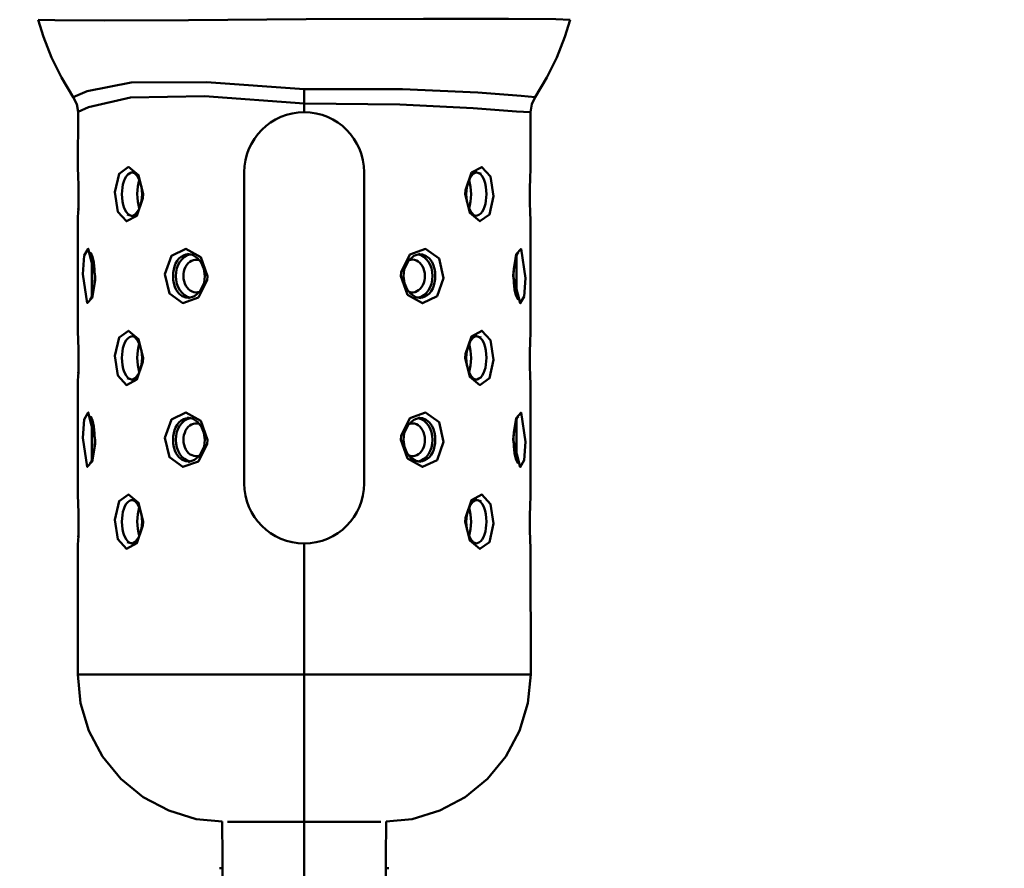
# Model space of a CAD drawing. Units: millimetres. Extents: x 59 to 11996, y 24 to 8424.
# Drawn here: x 5170 to 5283, y 2353 to 2451 of the extents above; entities that cross this region are included whole.
import ezdxf

# ---------------------------------------------------------------- set-up
doc = ezdxf.new("R2010")
doc.units = ezdxf.units.MM
doc.header["$MEASUREMENT"] = 0
doc.layers.add('(1) Shape lines', color=7, linetype='Continuous', lineweight=35)
doc.layers.add('(6) Dimensions', color=7, linetype='Continuous', lineweight=35)
doc.styles.add('Arial', font='ARIAL.TTF')
doc.dimstyles.new('Vertex Style', dxfattribs={"dimscale": 20, "dimtxt": 0.18, "dimasz": 3.6, "dimexe": 1.8, "dimexo": 0.0625, "dimgap": 1.7, "dimtad": 1, "dimdec": 1, "dimdsep": 46, "dimtxsty": 'Arial', "dimblk1": 'CLOSED', "dimblk2": 'CLOSED', "dimsah": 1, "dimcen": 0.09, "dimdle": 1.8, "dimclrd": 9, "dimclre": 9, "dimadec": 1, "dimazin": 2, "dimtfac": 0.65, "dimtdec": 4, "dimtmove": 0, "dimatfit": 3, "dimfxl": 0, "dimtolj": 1, "dimtzin": 0, "dimlwd": 25, "dimlwe": 25, "dimarcsym": 0})

# ---------------------------------------------------------------- blocks, each defined once
blk = doc.blocks.new('_Closed')
at = {"color": 0, "linetype": 'ByBlock', "lineweight": -2}
for p, q in [((-1, 0.166667), (0, 0)), ((-1, 0.166667), (-1, -0.166667)), ((0, 0), (-1, -0.166667)), ((0, 0), (-1, 0))]:
    blk.add_line(p, q, dxfattribs=at)
blk = doc.blocks.new('*D2284')
at = {"layer": '(6) Dimensions', "color": 9, "lineweight": 25}
for p, q in [((5542.83, 2536.73), (5739.19, 2536.73)), ((5703.19, 2464.73), (5703.19, 992.03)), ((1607.77, 920.03), (5739.19, 920.03))]:
    blk.add_line(p, q, dxfattribs=at)
at = {"layer": 'Defpoints', "color": 0}
for p in [(5482.83, 2536.73), (1547.77, 920.03), (5703.19, 920.03)]:
    blk.add_point(p, dxfattribs=at)
at = {"layer": '(6) Dimensions', "color": 9, "lineweight": 25, "xscale": 72, "yscale": 72, "zscale": 72}
for p, rotation in [((5703.19, 2536.73), 90), ((5703.19, 920.03), 270)]:
    blk.add_blockref('_Closed', p, dxfattribs=dict(at, rotation=rotation))
at = {"layer": '(6) Dimensions', "color": 0, "lineweight": 35, "insert": (5636.83, 1431.12), "char_height": 70, "attachment_point": 5, "rotation": 90, "style": 'Arial'}
blk.add_mtext('\\A1;3247', dxfattribs=at)
blk = doc.blocks.new('*D2293')
at = {"layer": '(6) Dimensions', "color": 9, "lineweight": 25}
for p, q in [((5482.83, 2476.73), (5482.83, 1997.04)), ((5202.65, 2224.89), (5202.65, 1997.04)), ((5274.65, 2033.04), (5410.83, 2033.04))]:
    blk.add_line(p, q, dxfattribs=at)
at = {"layer": 'Defpoints', "color": 0}
for p in [(5482.83, 2536.73), (5202.65, 2284.89), (5482.83, 2033.04)]:
    blk.add_point(p, dxfattribs=at)
at = {"layer": '(6) Dimensions', "color": 9, "lineweight": 25, "xscale": 72, "yscale": 72, "zscale": 72, "rotation": 180}
blk.add_blockref('_Closed', (5202.65, 2033.04), dxfattribs=at)
at = {"layer": '(6) Dimensions', "color": 9, "lineweight": 25, "xscale": 72, "yscale": 72, "zscale": 72}
blk.add_blockref('_Closed', (5482.83, 2033.04), dxfattribs=at)
at = {"layer": '(6) Dimensions', "color": 0, "lineweight": 35, "insert": (5342.74, 2099.26), "char_height": 70, "attachment_point": 5, "style": 'Arial'}
blk.add_mtext('\\A1;445', dxfattribs=at)
blk = doc.blocks.new('Crane_WorkSt_1_12de055e-943f-4af6-96b6-07a872aaedd5')
at = {"layer": '(1) Shape lines', "color": 7, "linetype": 'Continuous', "lineweight": 50, "ltscale": 20}
for p, q in [((6257.22, 2528.07), (6256.23, 2531.23)), ((6353.77, 2531.23), (6352.78, 2528.07)), ((6258.7, 2524.32), (6257.22, 2528.07)), ((6352.78, 2528.07), (6351.3, 2524.32)), ((6260.52, 2520.63), (6258.7, 2524.32)), ((6351.3, 2524.32), (6349.48, 2520.63)), ((6262.67, 2517.05), (6260.52, 2520.63)), ((6349.48, 2520.63), (6347.33, 2517.05)), ((6263.51, 2504.25), (6263.57, 2514.34)), ((6346.5, 2514.3), (6346.5, 2504.28)), ((6263.51, 2504.25), (6263.51, 2504.22)), ((6273.92, 2503.11), (6273.42, 2503.29)), ((6274.39, 2502.61), (6273.77, 2503.27)), ((6274.84, 2501.76), (6274.39, 2502.61)), ((6336.03, 2503.1), (6335.35, 2502.2)), ((6336.67, 2503.39), (6335.95, 2503)), ((6337.46, 2503.01), (6336.48, 2503.29)), ((6346.49, 2504.24), (6346.5, 2504.28)), ((6275.18, 2500.59), (6274.83, 2501.79)), ((6335.39, 2502.31), (6334.8, 2500.54)), ((6275.31, 2499.28), (6275.18, 2500.59)), ((6275.2, 2498.02), (6275.31, 2499.28)), ((6334.8, 2500.54), (6334.69, 2499.28)), ((6334.69, 2499.28), (6334.82, 2497.97)), ((6274.61, 2496.25), (6275.2, 2498.02)), ((6334.82, 2497.97), (6335.17, 2496.77)), ((6272.54, 2495.55), (6273.52, 2495.27)), ((6273.33, 2495.17), (6274.05, 2495.56)), ((6273.97, 2495.46), (6274.65, 2496.36)), ((6335.16, 2496.8), (6335.61, 2495.95)), ((6335.61, 2495.95), (6336.23, 2495.29)), ((6336.08, 2495.45), (6336.58, 2495.27)), ((6263.51, 2494.33), (6263.5, 2494.28)), ((6263.51, 2474.25), (6263.5, 2494.28)), ((6346.49, 2494.31), (6346.49, 2494.34)), ((6346.49, 2494.31), (6346.5, 2474.28)), ((6265.97, 2488.33), (6265.76, 2488.56)), ((6284.55, 2488.15), (6283.55, 2488.34)), ((6285.45, 2487.56), (6284.55, 2488.15)), ((6326.23, 2488.35), (6325.08, 2487.96)), ((6344.09, 2488.49), (6343.72, 2487.51)), ((6344.28, 2488.57), (6344.01, 2488.3)), ((6286.16, 2486.67), (6285.45, 2487.56)), ((6324.16, 2487.22), (6323.33, 2485.5)), ((6325.08, 2487.96), (6324.09, 2487.08)), ((6343.72, 2487.51), (6343.41, 2485.64)), ((6323.33, 2485.5), (6323.19, 2484.28)), ((6343.41, 2485.64), (6343.36, 2484.28)), ((6266.28, 2481.05), (6266.59, 2482.93)), ((6266.59, 2482.93), (6266.64, 2484.28)), ((6285.84, 2481.34), (6286.67, 2483.06)), ((6286.67, 2483.06), (6286.81, 2484.28)), ((6265.91, 2480.07), (6266.28, 2481.05)), ((6284.92, 2480.6), (6285.91, 2481.48)), ((6323.84, 2481.89), (6324.55, 2481)), ((6324.55, 2481), (6325.45, 2480.41)), ((6265.72, 2479.99), (6265.99, 2480.27)), ((6283.77, 2480.21), (6284.92, 2480.6)), ((6325.45, 2480.41), (6326.45, 2480.22)), ((6344.03, 2480.23), (6344.24, 2480)), ((6263.51, 2474.25), (6263.51, 2474.22)), ((6346.49, 2474.24), (6346.5, 2474.28)), ((6273.92, 2473.11), (6273.42, 2473.29)), ((6274.39, 2472.61), (6273.77, 2473.27)), ((6274.84, 2471.76), (6274.39, 2472.61)), ((6335.39, 2472.31), (6334.8, 2470.54)), ((6336.03, 2473.1), (6335.35, 2472.2)), ((6336.67, 2473.39), (6335.95, 2473)), ((6337.46, 2473.01), (6336.48, 2473.29)), ((6275.18, 2470.59), (6274.83, 2471.79)), ((6275.31, 2469.28), (6275.18, 2470.59)), ((6334.8, 2470.54), (6334.69, 2469.28)), ((6275.2, 2468.02), (6275.31, 2469.28)), ((6334.69, 2469.28), (6334.82, 2467.97)), ((6274.61, 2466.25), (6275.2, 2468.02)), ((6334.82, 2467.97), (6335.17, 2466.77)), ((6335.16, 2466.8), (6335.61, 2465.95)), ((6272.54, 2465.55), (6273.52, 2465.27)), ((6273.33, 2465.17), (6274.05, 2465.56)), ((6273.97, 2465.46), (6274.65, 2466.36)), ((6335.61, 2465.95), (6336.23, 2465.29)), ((6336.08, 2465.45), (6336.58, 2465.27)), ((6263.51, 2464.33), (6263.5, 2464.28)), ((6263.51, 2444.25), (6263.5, 2464.28)), ((6346.49, 2464.31), (6346.49, 2464.34)), ((6346.49, 2464.31), (6346.5, 2444.28)), ((6265.97, 2458.33), (6265.76, 2458.56)), ((6284.55, 2458.15), (6283.55, 2458.34)), ((6285.45, 2457.56), (6284.55, 2458.15)), ((6286.16, 2456.67), (6285.45, 2457.56)), ((6325.08, 2457.96), (6324.09, 2457.08)), ((6326.23, 2458.35), (6325.08, 2457.96)), ((6343.72, 2457.51), (6343.41, 2455.64)), ((6344.09, 2458.49), (6343.72, 2457.51)), ((6344.28, 2458.57), (6344.01, 2458.3)), ((6324.16, 2457.22), (6323.33, 2455.5)), ((6343.41, 2455.64), (6343.36, 2454.28)), ((6266.59, 2452.93), (6266.64, 2454.28)), ((6286.67, 2453.06), (6286.81, 2454.28)), ((6323.33, 2455.5), (6323.19, 2454.28)), ((6266.28, 2451.05), (6266.59, 2452.93)), ((6285.84, 2451.34), (6286.67, 2453.06)), ((6265.72, 2449.99), (6265.99, 2450.27)), ((6265.91, 2450.07), (6266.28, 2451.05)), ((6283.77, 2450.21), (6284.92, 2450.6)), ((6284.92, 2450.6), (6285.91, 2451.48)), ((6323.84, 2451.89), (6324.55, 2451)), ((6324.55, 2451), (6325.45, 2450.41)), ((6325.45, 2450.41), (6326.45, 2450.22)), ((6344.03, 2450.23), (6344.24, 2450)), ((6263.51, 2444.25), (6263.51, 2444.22)), ((6273.92, 2443.11), (6273.42, 2443.29)), ((6274.39, 2442.61), (6273.77, 2443.27)), ((6336.03, 2443.1), (6335.35, 2442.2)), ((6336.67, 2443.39), (6335.95, 2443)), ((6337.46, 2443.01), (6336.48, 2443.29)), ((6346.49, 2444.24), (6346.5, 2444.28)), ((6274.84, 2441.76), (6274.39, 2442.61)), ((6275.18, 2440.59), (6274.83, 2441.79)), ((6335.39, 2442.31), (6334.8, 2440.54)), ((6275.31, 2439.28), (6275.18, 2440.59)), ((6334.8, 2440.54), (6334.69, 2439.28)), ((6274.61, 2436.25), (6275.2, 2438.02)), ((6275.2, 2438.02), (6275.31, 2439.28)), ((6334.69, 2439.28), (6334.82, 2437.97)), ((6334.82, 2437.97), (6335.17, 2436.77)), ((6273.97, 2435.46), (6274.65, 2436.36)), ((6335.16, 2436.8), (6335.61, 2435.95)), ((6335.61, 2435.95), (6336.23, 2435.29)), ((6263.51, 2434.33), (6263.5, 2434.28)), ((6263.5, 2411.28), (6263.5, 2434.28)), ((6272.54, 2435.55), (6273.52, 2435.27)), ((6273.33, 2435.17), (6274.05, 2435.56)), ((6336.08, 2435.45), (6336.58, 2435.27)), ((6346.49, 2434.31), (6346.49, 2434.34)), ((6346.49, 2434.31), (6346.52, 2411.28)), ((6264.02, 2406.01), (6263.5, 2411.28)), ((6346.52, 2411.28), (6345.99, 2406.01)), ((6265.56, 2400.95), (6264.02, 2406.01)), ((6345.99, 2406.01), (6344.46, 2400.95)), ((6268.05, 2396.28), (6265.56, 2400.95)), ((6344.46, 2400.95), (6341.96, 2396.28)), ((6271.41, 2392.19), (6268.05, 2396.28)), ((6275.5, 2388.83), (6271.41, 2392.19)), ((6280.17, 2386.34), (6275.5, 2388.83)), ((6334.51, 2388.83), (6329.84, 2386.34)), ((6285.23, 2384.8), (6280.17, 2386.34)), ((6329.84, 2386.34), (6324.77, 2384.8)), ((6290, 2384.33), (6285.23, 2384.8)), ((6324.77, 2384.8), (6320, 2384.33))]:
    blk.add_line(p, q, dxfattribs=at)
at = {"layer": '(1) Shape lines', "color": 7, "linetype": 'Continuous', "lineweight": 50, "ltscale": 60}
for p, q in [((6305, 2518.48), (6305, 2515.87)), ((6305, 2515.87), (6305, 2514.28)), ((6294, 2446.28), (6294, 2503.28)), ((6316, 2503.28), (6316, 2446.28)), ((6336.41, 2503.25), (6336.66, 2503.24)), ((6346.41, 2502.6), (6346.43, 2502.95)), ((6263.59, 2495.96), (6263.57, 2495.61)), ((6273.59, 2495.31), (6273.34, 2495.32)), ((6284.5, 2488.16), (6284.56, 2488.14)), ((6325.5, 2480.4), (6325.44, 2480.42)), ((6336.41, 2473.25), (6336.66, 2473.24)), ((6346.41, 2472.6), (6346.43, 2472.95)), ((6263.59, 2465.96), (6263.57, 2465.61)), ((6273.59, 2465.31), (6273.34, 2465.32)), ((6284.5, 2458.16), (6284.56, 2458.14)), ((6325.5, 2450.4), (6325.44, 2450.42)), ((6336.41, 2443.25), (6336.66, 2443.24)), ((6346.41, 2442.6), (6346.43, 2442.95)), ((6263.59, 2435.96), (6263.57, 2435.61)), ((6273.59, 2435.31), (6273.34, 2435.32)), ((6305, 2435.28), (6305, 2411.28)), ((6305, 2384.28), (6305, 2411.28)), ((6289.5, 2375.78), (6290.01, 2375.78)), ((6319.99, 2375.78), (6320.5, 2375.78))]:
    blk.add_line(p, q, dxfattribs=at)
for points in [[(6256.23, 2531.23), (6259.28, 2531.16), (6268.33, 2531.1), (6283.8, 2531.16), (6305.34, 2531.33), (6326.86, 2531.37), (6342.42, 2531.4), (6351.09, 2531.31), (6353.77, 2531.23)], [(6305, 2518.48), (6287.1, 2519.77), (6273.28, 2519.73), (6265.25, 2518.12), (6262.67, 2517.05)], [(6263.57, 2514.34), (6265.49, 2515.19), (6273.16, 2516.97), (6286.75, 2517.2), (6305, 2515.87)], [(6347.33, 2517.05), (6344.78, 2517.26), (6336.79, 2517.89), (6323.04, 2518.48), (6305, 2518.48)], [(6305, 2515.87), (6322.54, 2515.72), (6335.96, 2515.01), (6343.91, 2514.43), (6346.5, 2514.3)], [(6263.66, 2499.28), (6263.66, 2500.01), (6263.65, 2500.72), (6263.63, 2501.4), (6263.61, 2502.04), (6263.59, 2502.62), (6263.56, 2503.13), (6263.54, 2503.56), (6263.52, 2503.89), (6263.51, 2504.14), (6263.51, 2504.25), (6263.51, 2504.22)], [(6273.17, 2495.37), (6272.77, 2495.59), (6272.35, 2496.06), (6272.01, 2496.73), (6271.84, 2497.3), (6271.71, 2497.93), (6271.63, 2498.6), (6271.61, 2499.28), (6271.63, 2499.9), (6271.69, 2500.5), (6271.79, 2501.07), (6271.93, 2501.6), (6272.13, 2502.1), (6272.38, 2502.52), (6272.66, 2502.85), (6272.97, 2503.08), (6273.3, 2503.22), (6273.54, 2503.25)], [(6336.83, 2503.19), (6337.23, 2502.97), (6337.65, 2502.5), (6337.99, 2501.83), (6338.16, 2501.26), (6338.29, 2500.63), (6338.37, 2499.97), (6338.39, 2499.28), (6338.37, 2498.66), (6338.31, 2498.06), (6338.21, 2497.49), (6338.07, 2496.96), (6337.87, 2496.46), (6337.62, 2496.04), (6337.34, 2495.71), (6337.03, 2495.48), (6336.7, 2495.34), (6336.46, 2495.31)], [(6346.49, 2504.17), (6346.5, 2504.28), (6346.49, 2504.15), (6346.47, 2503.85), (6346.45, 2503.38), (6346.42, 2502.77), (6346.38, 2501.83), (6346.35, 2500.75), (6346.34, 2500.02)], [(6263.63, 2501.47), (6263.64, 2500.88), (6263.65, 2500.09), (6263.65, 2499.28), (6263.65, 2498.48), (6263.64, 2497.69), (6263.62, 2496.94), (6263.61, 2496.48)], [(6346.37, 2497.09), (6346.36, 2497.68), (6346.35, 2498.47), (6346.35, 2499.28), (6346.35, 2500.09), (6346.36, 2500.87), (6346.38, 2501.62), (6346.39, 2502.08)], [(6346.34, 2499.28), (6346.34, 2498.55), (6346.35, 2497.84), (6346.37, 2497.16), (6346.39, 2496.53), (6346.41, 2495.94), (6346.44, 2495.43), (6346.46, 2495), (6346.48, 2494.67), (6346.49, 2494.42), (6346.49, 2494.31), (6346.49, 2494.34), (6346.49, 2494.36)], [(6263.51, 2494.39), (6263.5, 2494.28), (6263.51, 2494.41), (6263.53, 2494.71), (6263.55, 2495.18), (6263.58, 2495.79), (6263.62, 2496.73), (6263.65, 2497.81), (6263.66, 2498.54)], [(6284, 2480.29), (6283.3, 2480.34), (6282.63, 2480.62), (6282.04, 2481.1), (6281.57, 2481.76), (6281.31, 2482.33), (6281.13, 2482.95), (6281.02, 2483.6), (6280.98, 2484.28), (6281.01, 2484.88), (6281.09, 2485.47), (6281.24, 2486.03), (6281.44, 2486.55), (6281.72, 2487.04), (6282.06, 2487.46), (6282.45, 2487.79), (6282.87, 2488.04), (6283.33, 2488.2), (6283.8, 2488.26), (6284.06, 2488.24)], [(6326, 2488.27), (6326.7, 2488.22), (6327.37, 2487.94), (6327.96, 2487.46), (6328.43, 2486.8), (6328.69, 2486.23), (6328.87, 2485.61), (6328.98, 2484.96), (6329.02, 2484.28), (6328.99, 2483.68), (6328.91, 2483.09), (6328.76, 2482.53), (6328.56, 2482.01), (6328.28, 2481.52), (6327.94, 2481.1), (6327.55, 2480.77), (6327.13, 2480.52), (6326.67, 2480.36), (6326.2, 2480.3), (6325.94, 2480.32)], [(6266.1, 2480.6), (6266.11, 2487.98)], [(6343.9, 2487.96), (6343.89, 2480.58)], [(6263.66, 2469.28), (6263.66, 2470.01), (6263.65, 2470.72), (6263.63, 2471.4), (6263.61, 2472.04), (6263.59, 2472.62), (6263.56, 2473.13), (6263.54, 2473.56), (6263.52, 2473.89), (6263.51, 2474.14), (6263.51, 2474.25), (6263.51, 2474.22), (6263.51, 2474.2)], [(6346.49, 2474.17), (6346.5, 2474.28), (6346.49, 2474.15), (6346.47, 2473.85), (6346.45, 2473.38), (6346.42, 2472.77), (6346.38, 2471.83), (6346.35, 2470.75), (6346.34, 2470.02)], [(6273.17, 2465.37), (6272.77, 2465.59), (6272.35, 2466.06), (6272.01, 2466.73), (6271.84, 2467.3), (6271.71, 2467.93), (6271.63, 2468.6), (6271.61, 2469.28), (6271.63, 2469.9), (6271.69, 2470.5), (6271.79, 2471.07), (6271.93, 2471.6), (6272.13, 2472.1), (6272.38, 2472.52), (6272.66, 2472.85), (6272.97, 2473.08), (6273.3, 2473.22), (6273.54, 2473.25)], [(6336.83, 2473.19), (6337.23, 2472.97), (6337.65, 2472.5), (6337.99, 2471.83), (6338.16, 2471.26), (6338.29, 2470.63), (6338.37, 2469.97), (6338.39, 2469.28), (6338.37, 2468.66), (6338.31, 2468.06), (6338.21, 2467.49), (6338.07, 2466.96), (6337.87, 2466.46), (6337.62, 2466.04), (6337.34, 2465.71), (6337.03, 2465.48), (6336.7, 2465.34), (6336.46, 2465.31)], [(6346.37, 2467.09), (6346.36, 2467.68), (6346.35, 2468.47), (6346.35, 2469.28), (6346.35, 2470.09), (6346.36, 2470.87), (6346.38, 2471.62), (6346.39, 2472.08)], [(6263.63, 2471.47), (6263.64, 2470.88), (6263.65, 2470.09), (6263.65, 2469.28), (6263.65, 2468.48), (6263.64, 2467.69), (6263.62, 2466.94), (6263.61, 2466.48)], [(6263.51, 2464.39), (6263.5, 2464.28), (6263.51, 2464.41), (6263.53, 2464.71), (6263.55, 2465.18), (6263.58, 2465.79), (6263.62, 2466.73), (6263.65, 2467.81), (6263.66, 2468.54)], [(6346.34, 2469.28), (6346.34, 2468.55), (6346.35, 2467.84), (6346.37, 2467.16), (6346.39, 2466.53), (6346.41, 2465.94), (6346.44, 2465.43), (6346.46, 2465), (6346.48, 2464.67), (6346.49, 2464.42), (6346.49, 2464.31), (6346.49, 2464.34), (6346.49, 2464.36)], [(6266.1, 2450.6), (6266.11, 2457.98)], [(6284, 2450.29), (6283.3, 2450.34), (6282.63, 2450.62), (6282.04, 2451.1), (6281.57, 2451.76), (6281.31, 2452.33), (6281.13, 2452.95), (6281.02, 2453.6), (6280.98, 2454.28), (6281.01, 2454.88), (6281.09, 2455.47), (6281.24, 2456.03), (6281.44, 2456.55), (6281.72, 2457.04), (6282.06, 2457.46), (6282.45, 2457.79), (6282.87, 2458.04), (6283.33, 2458.2), (6283.8, 2458.26), (6284.06, 2458.24)], [(6326, 2458.27), (6326.7, 2458.22), (6327.37, 2457.94), (6327.96, 2457.46), (6328.43, 2456.8), (6328.69, 2456.23), (6328.87, 2455.61), (6328.98, 2454.96), (6329.02, 2454.28), (6328.99, 2453.68), (6328.91, 2453.09), (6328.76, 2452.53), (6328.56, 2452.01), (6328.28, 2451.52), (6327.94, 2451.1), (6327.55, 2450.77), (6327.13, 2450.52), (6326.67, 2450.36), (6326.2, 2450.3), (6325.94, 2450.32)], [(6343.9, 2457.96), (6343.89, 2450.58)], [(6263.66, 2439.28), (6263.66, 2440.01), (6263.65, 2440.72), (6263.63, 2441.4), (6263.61, 2442.04), (6263.59, 2442.62), (6263.56, 2443.13), (6263.54, 2443.56), (6263.52, 2443.89), (6263.51, 2444.14), (6263.51, 2444.25), (6263.51, 2444.22), (6263.51, 2444.2)], [(6273.17, 2435.37), (6272.77, 2435.59), (6272.35, 2436.06), (6272.01, 2436.73), (6271.84, 2437.3), (6271.71, 2437.93), (6271.63, 2438.6), (6271.61, 2439.28), (6271.63, 2439.9), (6271.69, 2440.5), (6271.79, 2441.07), (6271.93, 2441.6), (6272.13, 2442.1), (6272.38, 2442.52), (6272.66, 2442.85), (6272.97, 2443.08), (6273.3, 2443.22), (6273.54, 2443.25)], [(6336.83, 2443.19), (6337.23, 2442.97), (6337.65, 2442.5), (6337.99, 2441.83), (6338.16, 2441.26), (6338.29, 2440.63), (6338.37, 2439.97), (6338.39, 2439.28), (6338.37, 2438.66), (6338.31, 2438.06), (6338.21, 2437.49), (6338.07, 2436.96), (6337.87, 2436.46), (6337.62, 2436.04), (6337.34, 2435.71), (6337.03, 2435.48), (6336.7, 2435.34), (6336.46, 2435.31)], [(6346.49, 2444.17), (6346.5, 2444.28), (6346.49, 2444.15), (6346.47, 2443.85), (6346.45, 2443.38), (6346.42, 2442.77), (6346.38, 2441.83), (6346.35, 2440.75), (6346.34, 2440.02)], [(6263.63, 2441.47), (6263.64, 2440.88), (6263.65, 2440.09), (6263.65, 2439.28), (6263.65, 2438.48), (6263.64, 2437.69), (6263.62, 2436.94), (6263.61, 2436.48)], [(6346.37, 2437.09), (6346.36, 2437.68), (6346.35, 2438.47), (6346.35, 2439.28), (6346.35, 2440.09), (6346.36, 2440.87), (6346.38, 2441.62), (6346.39, 2442.08)], [(6263.51, 2434.39), (6263.5, 2434.28), (6263.51, 2434.41), (6263.53, 2434.71), (6263.55, 2435.18), (6263.58, 2435.79), (6263.62, 2436.73), (6263.65, 2437.81), (6263.66, 2438.54)], [(6346.34, 2439.28), (6346.34, 2438.55), (6346.35, 2437.84), (6346.37, 2437.16), (6346.39, 2436.53), (6346.41, 2435.94), (6346.44, 2435.43), (6346.46, 2435), (6346.48, 2434.67), (6346.49, 2434.42), (6346.49, 2434.31), (6346.49, 2434.34), (6346.49, 2434.36)], [(6305, 2411.28), (6295.81, 2411.28), (6290.41, 2411.28), (6283.96, 2411.28), (6276.45, 2411.28), (6268.48, 2411.28), (6264.68, 2411.28), (6263.5, 2411.28)], [(6346.52, 2411.28), (6345.4, 2411.28), (6341.59, 2411.28), (6333.65, 2411.28), (6326.15, 2411.28), (6319.68, 2411.28), (6314.35, 2411.28), (6305, 2411.28)], [(6290.93, 2384.28), (6295.01, 2384.28), (6305, 2384.28)], [(6305, 2384.28), (6315, 2384.28), (6319.07, 2384.28)], [(6305, 2384.28), (6305, 2367.78)]]:
    blk.add_lwpolyline(points, dxfattribs=at)
at = {"layer": '(1) Shape lines', "color": 7, "linetype": 'Continuous', "lineweight": 50, "ltscale": 20}
for points in [[(6263.57, 2514.34), (6263.35, 2515.78), (6262.67, 2517.05)], [(6347.33, 2517.05), (6346.71, 2515.74), (6346.5, 2514.3)], [(6266.44, 2486.74), (6266.19, 2487.79), (6265.88, 2488.54)], [(6266.64, 2484.28), (6266.6, 2485.46), (6266.44, 2486.74)], [(6286.81, 2484.28), (6286.63, 2485.58), (6286.11, 2486.77)], [(6323.19, 2484.28), (6323.37, 2482.98), (6323.89, 2481.79)], [(6343.36, 2484.28), (6343.4, 2483.11), (6343.56, 2481.82)], [(6343.56, 2481.82), (6343.81, 2480.77), (6344.12, 2480.02)], [(6266.44, 2456.74), (6266.19, 2457.79), (6265.88, 2458.54)], [(6266.64, 2454.28), (6266.6, 2455.46), (6266.44, 2456.74)], [(6286.81, 2454.28), (6286.63, 2455.58), (6286.11, 2456.77)], [(6323.19, 2454.28), (6323.37, 2452.98), (6323.89, 2451.79)], [(6343.36, 2454.28), (6343.4, 2453.11), (6343.56, 2451.82)], [(6343.56, 2451.82), (6343.81, 2450.77), (6344.12, 2450.02)], [(6341.96, 2396.28), (6338.6, 2392.19), (6334.51, 2388.83)], [(6290.04, 2367.78), (6290.01, 2377.78), (6290, 2384.33)], [(6320, 2384.33), (6319.99, 2377.78), (6319.96, 2367.78)]]:
    blk.add_lwpolyline(points, dxfattribs=at)
at = {"layer": '(1) Shape lines', "color": 7, "linetype": 'Continuous', "lineweight": 50, "ltscale": 60}
for points in [[(6275.49, 2499.28), (6274.65, 2502.74), (6272.8, 2504.26), (6271.07, 2503.01), (6270.33, 2499.64), (6270.84, 2496.06), (6272.43, 2494.31), (6274.35, 2495.33), (6275.46, 2498.56)], [(6334.51, 2499.28), (6335.35, 2495.83), (6337.2, 2494.3), (6338.93, 2495.55), (6339.67, 2498.92), (6339.16, 2502.5), (6337.57, 2504.25), (6335.65, 2503.23), (6334.54, 2500)], [(6266.68, 2484.28), (6265.42, 2489.28), (6264.71, 2488.01), (6264.42, 2484.65), (6265.26, 2479.32), (6266.13, 2480.3), (6266.67, 2483.54)], [(6287.26, 2484.28), (6286.04, 2487.73), (6283.31, 2489.26), (6280.66, 2487.99), (6279.49, 2484.65), (6280.29, 2481.08), (6282.74, 2479.31), (6285.61, 2480.32), (6287.21, 2483.55)], [(6322.74, 2484.28), (6323.96, 2480.83), (6326.69, 2479.3), (6329.34, 2480.57), (6330.51, 2483.91), (6329.71, 2487.48), (6327.26, 2489.25), (6324.39, 2488.24), (6322.79, 2485.01)], [(6343.32, 2484.28), (6344.58, 2479.28), (6345.29, 2480.55), (6345.58, 2483.91), (6344.74, 2489.25), (6343.87, 2488.26), (6343.33, 2485.02)], [(6275.49, 2469.28), (6274.65, 2472.74), (6272.8, 2474.26), (6271.07, 2473.01), (6270.33, 2469.64), (6270.84, 2466.06), (6272.43, 2464.31), (6274.35, 2465.33), (6275.46, 2468.56)], [(6334.51, 2469.28), (6335.35, 2465.83), (6337.2, 2464.3), (6338.93, 2465.55), (6339.67, 2468.92), (6339.16, 2472.5), (6337.57, 2474.25), (6335.65, 2473.23), (6334.54, 2470)], [(6266.68, 2454.28), (6265.42, 2459.28), (6264.71, 2458.01), (6264.42, 2454.65), (6265.26, 2449.32), (6266.13, 2450.3), (6266.67, 2453.54)], [(6287.26, 2454.28), (6286.04, 2457.73), (6283.31, 2459.26), (6280.66, 2457.99), (6279.49, 2454.65), (6280.29, 2451.08), (6282.74, 2449.31), (6285.61, 2450.32), (6287.21, 2453.55)], [(6322.74, 2454.28), (6323.96, 2450.83), (6326.69, 2449.3), (6329.34, 2450.57), (6330.51, 2453.91), (6329.71, 2457.48), (6327.26, 2459.25), (6324.39, 2458.24), (6322.79, 2455.01)], [(6343.32, 2454.28), (6344.58, 2449.28), (6345.29, 2450.55), (6345.58, 2453.91), (6344.74, 2459.25), (6343.87, 2458.26), (6343.33, 2455.02)], [(6275.49, 2439.28), (6274.65, 2442.74), (6272.8, 2444.26), (6271.07, 2443.01), (6270.33, 2439.64), (6270.84, 2436.06), (6272.43, 2434.31), (6274.35, 2435.33), (6275.46, 2438.56)], [(6334.51, 2439.28), (6335.35, 2435.83), (6337.2, 2434.3), (6338.93, 2435.55), (6339.67, 2438.92), (6339.16, 2442.5), (6337.57, 2444.25), (6335.65, 2443.23), (6334.54, 2440)]]:
    blk.add_lwpolyline(points, close=True, dxfattribs=at)
for centre, start, end in [((6305, 2503.28), 90, 180), ((6305, 2503.28), 0, 90), ((6305, 2446.28), 180, 270), ((6305, 2446.28), 270, 0)]:
    blk.add_arc(centre, 11, start, end, dxfattribs=at)
for centre, major_axis, ratio, start_param, end_param in [((6275.95, 2499.28), (0, 4), 0.382683, 0.866537, 2.261967), ((6334.05, 2499.28), (0, -4), 0.382683, 0.866537, 2.261967), ((6284.54, 2484.28), (0, 4), 0.766044, 0.138492, 3.001038), ((6325.46, 2484.28), (0, -4), 0.766044, 0.140539, 3.003656), ((6285.18, 2484.28), (0, -3), 0.766044, 2.892509, 6.572137), ((6324.82, 2484.28), (0, 3), 0.766044, 2.895492, 6.572137), ((6275.95, 2469.28), (0, 4), 0.382683, 0.866537, 2.261967), ((6334.05, 2469.28), (0, -4), 0.382683, 0.866537, 2.261967), ((6284.54, 2454.28), (0, 4), 0.766044, 0.134052, 2.99772), ((6285.18, 2454.28), (0, -3), 0.766044, 2.889733, 6.572137), ((6324.82, 2454.28), (0, 3), 0.766044, 2.884166, 6.572137), ((6325.46, 2454.28), (0, -4), 0.766044, 0.140083, 3.003656), ((6275.95, 2439.28), (0, 4), 0.382683, 0.866537, 2.261967), ((6334.05, 2439.28), (0, -4), 0.382683, 0.866537, 2.261967)]:
    blk.add_ellipse(centre, major_axis=major_axis, ratio=ratio, start_param=start_param, end_param=end_param, dxfattribs=at)

msp = doc.modelspace()

# ---------------------------------------------------------------- block references
at = {"color": 7, "linetype": 'ByBlock', "xscale": 0.6296088158733165, "yscale": 0.6296088158733165}
msp.add_blockref('Crane_WorkSt_1_12de055e-943f-4af6-96b6-07a872aaedd5', (1232.97, 857.07), dxfattribs=at)

# ---------------------------------------------------------------- dimensions: what is measured, and where the dimension line sits
at = {"layer": '(6) Dimensions', "color": 7, "lineweight": 35}
dim = msp.add_linear_dim(base=(5703.19, 920.03), p1=(5482.83, 2536.73), p2=(1547.77, 920.03), angle=90, dimstyle='Vertex Style', override={"dimtxt": 3.5, "dimexo": 3, "dimgap": 1.53125, "dimdec": 0, "dimlfac": 2.008411, "dimtxsty": 'Arial', "dimcen": 0}, dxfattribs=at)
dim.commit()
dim.dimension.update_dxf_attribs({"geometry": '*D2284', "text_midpoint": (5703.19, 1431.12), "dimtype": 160})
dim = msp.add_linear_dim(base=(5482.83, 2033.04), p1=(5202.65, 2284.89), p2=(5482.83, 2536.73), dimstyle='Vertex Style', override={"dimtxt": 3.5, "dimexo": 3, "dimgap": 1.53125, "dimdec": 0, "dimlfac": 1.588288, "dimtxsty": 'Arial', "dimcen": 0}, dxfattribs=at)
dim.commit()
dim.dimension.update_dxf_attribs({"geometry": '*D2293', "text_midpoint": (5342.74, 2033.04), "dimtype": 160})

doc.saveas('drawing.dxf')
